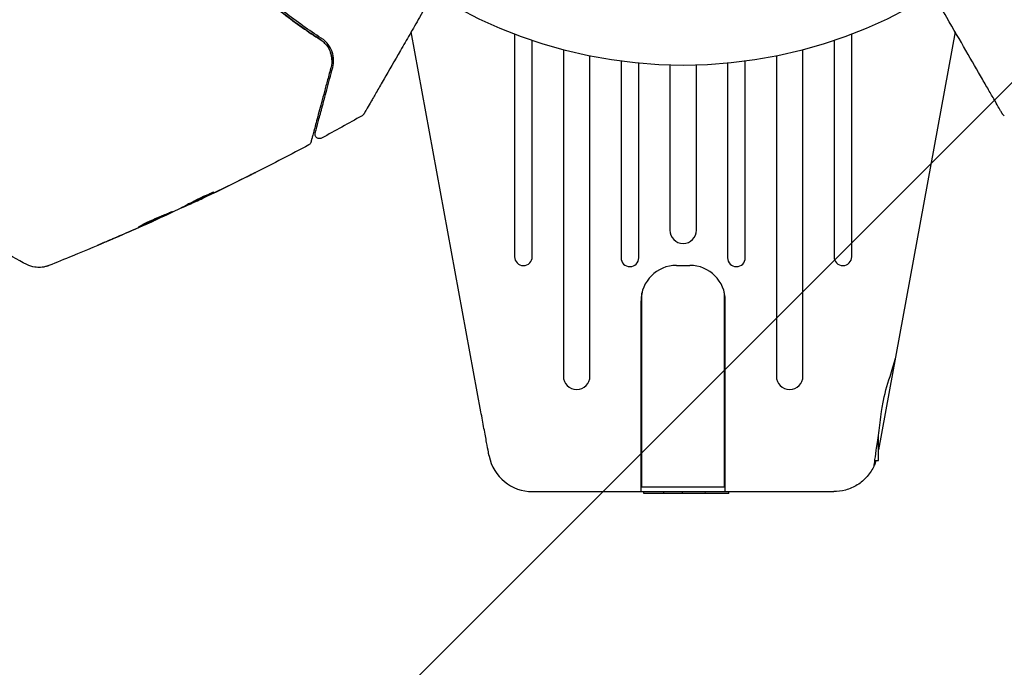
# Model space of a CAD drawing. Units: millimetres. Extents: x -3696 to 3696, y -2002 to 2002.
# Drawn here: x -75 to 36, y 420 to 493 of the extents above; entities that cross this region are included whole.
import ezdxf

# ---------------------------------------------------------------- set-up
doc = ezdxf.new("R2010")
doc.units = ezdxf.units.MM
doc.header["$LTSCALE"] = 20
doc.linetypes.add('HIDDEN', pattern=[9.525, 6.35, -3.175])
doc.layers.add('2d', color=230, linetype='Continuous')
doc.layers.add('EN16630-TrainingSpace_Hatch', color=20, linetype='HIDDEN')

msp = doc.modelspace()

# ---------------------------------------------------------------- hatches: boundary and pattern name
at = {"layer": 'EN16630-TrainingSpace_Hatch'}
h = msp.add_hatch(dxfattribs=at)
h.set_pattern_fill('ANSI31', color=256, scale=100)
h.paths.add_polyline_path([(-1930.93, 949.15, 0.414214), (-2430.93, 449.15), (-2430.93, -449.15, 0.414214), (-1930.93, -949.15), (-233.07, -949.15, 0.121829), (0, -891.5, 0.121829), (233.07, -949.15), (1930.93, -949.15, 0.414214), (2430.93, -449.15), (2430.93, 449.15, 0.414214), (1930.93, 949.15), (233.07, 949.15, 0.121829), (0, 891.5, 0.121829), (-233.07, 949.15)])

# ---------------------------------------------------------------- linework, layer by layer
at = {"layer": '2d'}
for p, q in [((-22.79, 448.97), (-30.64, 491.79)), ((30.64, 491.79), (22, 444.68)), ((-19, 491.52), (-19, 466.44)), ((-17, 466.44), (-17, 490.8)), ((17, 490.8), (17, 466.44)), ((19, 466.44), (19, 491.52)), ((-13.5, 489.75), (-13.5, 452.97)), ((13.5, 452.97), (13.5, 489.75)), ((-10.5, 452.97), (-10.5, 489.05)), ((-7, 488.46), (-7, 466.32)), ((-5, 466.32), (-5, 488.24)), ((5, 488.24), (5, 466.32)), ((7, 466.32), (7, 488.46)), ((10.5, 489.05), (10.5, 452.97)), ((-1.5, 488.02), (-1.5, 469.44)), ((1.5, 469.44), (1.5, 488.02)), ((-56.55, 471.97), (-56.52, 471.92)), ((-55.62, 472.44), (-55.58, 472.36)), ((-59.52, 470.56), (-59.51, 470.54)), ((-0.75, 465.46), (0.75, 465.46)), ((-4.65, 440.46), (-4.65, 462.35)), ((4.65, 440.46), (4.65, 462.35)), ((-4.75, 439.96), (-4.75, 461.46)), ((4.75, 439.96), (4.75, 461.46)), ((22, 443.46), (22, 446.33)), ((21.6, 443.46), (22, 443.46)), ((-16.97, 439.96), (16.97, 439.96)), ((4.65, 440.46), (-4.65, 440.46)), ((-4.43, 439.76), (-4.44, 439.96)), ((5.13, 439.76), (-4.43, 439.76)), ((-2.17, 439.76), (-2.18, 439.96)), ((-0.08, 439.76), (-0.07, 439.96)), ((2.49, 439.76), (2.5, 439.96)), ((5.13, 439.76), (5.14, 439.96))]:
    msp.add_line(p, q, dxfattribs=at)
msp.add_circle((0, 541), 53, dxfattribs=at)
for centre, radius, start, end in [((0, 469.44), 1.5, 180, 360), ((-18, 466.44), 1, 180, 0), ((-6, 466.32), 1, 180, 0), ((6, 466.32), 1, 180, 0), ((18, 466.44), 1, 180, 0), ((-0.75, 461.46), 4, 90, 180), ((0.75, 461.46), 4, 0, 90), ((-12, 452.97), 1.5, 180, 0), ((12, 452.97), 1.5, 180, 0), ((-16.97, 444.96), 5, 191.5369, 270)]:
    msp.add_arc(centre, radius, start, end, dxfattribs=at)
msp.add_ellipse((-14.64, 445.43), major_axis=(-7.22, -1.47), ratio=0.823586, start_param=-0.015481, end_param=0.001023, dxfattribs=at)
for points, knots in [([(-40.89, 490.91), (-42.25, 491.77), (-43.68, 492.77), (-45.86, 494.5), (-46.59, 495.11), (-47.69, 496.09), (-48.06, 496.43), (-48.79, 497.12), (-49.15, 497.47), (-49.65, 497.98), (-49.8, 498.13), (-49.95, 498.28)], [0, 0, 0, 0, 0.00651672, 0.00651672, 0.00977508, 0.00977508, 0.01140426, 0.01140426, 0.01303345, 0.01303345, 0.01370133, 0.01370133, 0.01370133, 0.01370133]), ([(-49.21, 497.53), (-47.82, 496.16), (-46.42, 494.93), (-43.63, 492.74), (-42.24, 491.76), (-40.89, 490.91)], [0, 0, 0, 0, 0.00623929, 0.00623929, 0.01247858, 0.01247858, 0.01247858, 0.01247858]), ([(-40.78, 491.07), (-42.15, 491.94), (-43.53, 492.91), (-46.31, 495.1), (-47.7, 496.32), (-49.07, 497.68)], [0, 0, 0, 0, 0.0061147, 0.0061147, 0.01222939, 0.01222939, 0.01222939, 0.01222939]), ([(-28.15, 496.1), (-28.68, 495.18), (-29.2, 494.28), (-30.08, 492.75), (-30.45, 492.11), (-31.17, 490.86), (-31.52, 490.26), (-32.53, 488.51), (-33.15, 487.43), (-33.85, 486.23), (-33.99, 485.99), (-34.25, 485.54), (-34.37, 485.32), (-34.73, 484.7), (-34.95, 484.32), (-35.32, 483.67), (-35.48, 483.4), (-35.67, 483.07), (-35.72, 482.98), (-35.81, 482.83), (-35.85, 482.77), (-35.88, 482.71), (-35.89, 482.69), (-35.9, 482.67), (-35.91, 482.67), (-35.92, 482.65), (-35.92, 482.64), (-35.94, 482.61), (-35.95, 482.59), (-35.98, 482.55), (-35.98, 482.53), (-36, 482.51), (-36, 482.5), (-36, 482.5)], [0.00199215, 0.00199215, 0.00199215, 0.00199215, 0.00593492, 0.00593492, 0.00890238, 0.00890238, 0.01186983, 0.01186983, 0.01780475, 0.01780475, 0.01928848, 0.01928848, 0.02077221, 0.02077221, 0.02373967, 0.02373967, 0.02670713, 0.02670713, 0.02819086, 0.02819086, 0.02967459, 0.02967459, 0.03041645, 0.03041645, 0.03115832, 0.03115832, 0.03264205, 0.03264205, 0.0356095, 0.0356095, 0.04154442, 0.04154442, 0.04655546, 0.04655546, 0.04655546, 0.04655546]), ([(36, 482.5), (36, 482.5), (36, 482.51), (35.98, 482.53), (35.98, 482.55), (35.95, 482.59), (35.94, 482.61), (35.92, 482.64), (35.92, 482.65), (35.91, 482.67), (35.9, 482.67), (35.89, 482.69), (35.88, 482.7), (35.85, 482.76), (35.82, 482.82), (35.73, 482.97), (35.67, 483.07), (35.49, 483.39), (35.33, 483.67), (34.95, 484.32), (34.74, 484.69), (34.26, 485.51), (34, 485.97), (33.16, 487.43), (32.53, 488.51), (31.19, 490.84), (30.47, 492.08), (29.2, 494.27), (28.69, 495.17), (28.15, 496.1)], [0.04849628, 0.04849628, 0.04849628, 0.04849628, 0.05354217, 0.05354217, 0.0594913, 0.0594913, 0.06246586, 0.06246586, 0.06395314, 0.06395314, 0.06469679, 0.06469679, 0.06544043, 0.06544043, 0.06692771, 0.06692771, 0.06841499, 0.06841499, 0.07138956, 0.07138956, 0.07436412, 0.07436412, 0.07733869, 0.07733869, 0.08328782, 0.08328782, 0.08923695, 0.08923695, 0.09319251, 0.09319251, 0.09319251, 0.09319251]), ([(-40.15, 490.23), (-40.24, 490.34), (-40.34, 490.46), (-40.58, 490.69), (-40.72, 490.8), (-40.89, 490.91)], [0.004794546, 0.004794546, 0.004794546, 0.004794546, 0.005510213, 0.005510213, 0.006297386, 0.006297386, 0.006297386, 0.006297386]), ([(-40.89, 490.91), (-40.74, 490.81), (-40.61, 490.71), (-40.38, 490.5), (-40.27, 490.38), (-39.99, 490.03), (-39.85, 489.77), (-39.71, 489.37), (-39.67, 489.23), (-39.61, 488.95), (-39.59, 488.81), (-39.57, 488.39), (-39.6, 488.11), (-39.68, 487.82)], [0, 0, 0, 0, 0.000615532, 0.000615532, 0.001231063, 0.001231063, 0.002462127, 0.002462127, 0.003077658, 0.003077658, 0.00369319, 0.00369319, 0.004924253, 0.004924253, 0.004924253, 0.004924253]), ([(-39.49, 487.76), (-39.41, 488.06), (-39.38, 488.36), (-39.4, 488.94), (-39.45, 489.23), (-39.65, 489.8), (-39.79, 490.08), (-40.19, 490.61), (-40.44, 490.86), (-40.78, 491.07)], [0, 0, 0, 0, 0.001613359, 0.001613359, 0.003226717, 0.003226717, 0.004840076, 0.004840076, 0.006453435, 0.006453435, 0.006453435, 0.006453435]), ([(-39.59, 488.64), (-39.6, 488.9), (-39.64, 489.15), (-39.73, 489.42), (-39.73, 489.44), (-39.74, 489.45)], [0.00163779, 0.00163779, 0.00163779, 0.00163779, 0.003148693, 0.003148693, 0.003243526, 0.003243526, 0.003243526, 0.003243526]), ([(-39.68, 487.82), (-39.81, 487.32), (-39.94, 486.84), (-40.19, 485.92), (-40.31, 485.47), (-40.65, 484.19), (-40.86, 483.41), (-41.23, 482.04), (-41.39, 481.44), (-41.55, 480.82), (-41.58, 480.71), (-41.64, 480.49), (-41.67, 480.38), (-41.75, 480.1), (-41.79, 479.94), (-41.86, 479.7), (-41.88, 479.61), (-41.9, 479.53), (-41.91, 479.51), (-41.91, 479.49), (-41.91, 479.48), (-41.92, 479.44), (-41.93, 479.41), (-41.94, 479.38), (-41.94, 479.36), (-41.95, 479.35), (-41.95, 479.34), (-41.95, 479.34)], [0, 0, 0, 0, 0.00232139, 0.00232139, 0.00464279, 0.00464279, 0.00928557, 0.00928557, 0.01392836, 0.01392836, 0.01508906, 0.01508906, 0.01624975, 0.01624975, 0.01857115, 0.01857115, 0.02089254, 0.02089254, 0.02205324, 0.02205324, 0.02321393, 0.02321393, 0.02785672, 0.02785672, 0.03249951, 0.03249951, 0.03650692, 0.03650692, 0.03650692, 0.03650692]), ([(-41.47, 480.38), (-41.47, 480.38), (-41.46, 480.38), (-41.46, 480.4), (-41.46, 480.41), (-41.45, 480.44), (-41.44, 480.46), (-41.43, 480.5), (-41.43, 480.51), (-41.43, 480.52), (-41.43, 480.53), (-41.41, 480.57), (-41.4, 480.63), (-41.32, 480.9), (-41.24, 481.21), (-41.07, 481.84), (-41.01, 482.08), (-40.87, 482.6), (-40.79, 482.89), (-40.55, 483.8), (-40.36, 484.5), (-39.95, 486.03), (-39.73, 486.86), (-39.49, 487.76)], [0.03558387, 0.03558387, 0.03558387, 0.03558387, 0.03944311, 0.03944311, 0.04382568, 0.04382568, 0.04820825, 0.04820825, 0.04930389, 0.04930389, 0.05039953, 0.05039953, 0.05259082, 0.05259082, 0.05697338, 0.05697338, 0.05916467, 0.05916467, 0.06135595, 0.06135595, 0.06573852, 0.06573852, 0.07012109, 0.07012109, 0.07012109, 0.07012109]), ([(-36, 482.5), (-36.01, 482.49), (-36.02, 482.47), (-36.04, 482.44), (-36.05, 482.43), (-36.1, 482.38), (-36.14, 482.34), (-36.19, 482.32)], [0, 0, 0, 0, 0.054754, 0.054754, 0.1088548, 0.1088548, 0.2669812, 0.2669812, 0.2669812, 0.2669812]), ([(36.19, 482.32), (36.14, 482.34), (36.1, 482.38), (36.05, 482.43), (36.04, 482.44), (36.02, 482.47), (36.01, 482.49), (36, 482.5)], [0.0000349, 0.0000349, 0.0000349, 0.0000349, 0.1620368, 0.1620368, 0.2142127, 0.2142127, 0.2669736, 0.2669736, 0.2669736, 0.2669736]), ([(-41.95, 479.34), (-41.95, 479.32), (-41.96, 479.3), (-41.98, 479.27), (-41.99, 479.25), (-42.02, 479.19), (-42.04, 479.16), (-42.11, 479.09), (-42.15, 479.06), (-42.2, 479.03)], [0, 0, 0, 0, 0.0629599, 0.0629599, 0.1249315, 0.1249315, 0.2508956, 0.2508956, 0.4090428, 0.4090428, 0.4090428, 0.4090428]), ([(-40.74, 479.81), (-40.79, 479.78), (-40.84, 479.77), (-40.95, 479.75), (-41.01, 479.75), (-41.11, 479.76), (-41.17, 479.78), (-41.26, 479.83), (-41.31, 479.87), (-41.38, 479.94), (-41.41, 479.99), (-41.46, 480.09), (-41.47, 480.14), (-41.49, 480.25), (-41.48, 480.31), (-41.47, 480.37), (-41.47, 480.37), (-41.47, 480.38)], [0, 0, 0, 0, 0.16195, 0.16195, 0.324498, 0.324498, 0.487024, 0.487024, 0.649551, 0.649551, 0.812077, 0.812077, 0.974604, 0.974604, 1.137131, 1.137131, 1.15836, 1.15836, 1.15836, 1.15836]), ([(-48.16, 475.95), (-48.16, 475.95), (-48.18, 475.94), (-48.22, 475.92), (-48.26, 475.9), (-48.39, 475.83), (-48.52, 475.77), (-48.76, 475.65), (-48.85, 475.6), (-49.04, 475.51), (-49.14, 475.46), (-49.34, 475.36), (-49.45, 475.3), (-49.66, 475.2), (-49.77, 475.15), (-49.88, 475.09)], [0.00233533, 0.00233533, 0.00233533, 0.00233533, 0.002690934, 0.002690934, 0.003046538, 0.003046538, 0.003757746, 0.003757746, 0.00411335, 0.00411335, 0.004468954, 0.004468954, 0.004824559, 0.004824559, 0.005180163, 0.005180163, 0.005180163, 0.005180163]), ([(-49.42, 475.32), (-49.24, 475.41), (-49.08, 475.49), (-48.77, 475.64), (-48.64, 475.71), (-48.41, 475.83), (-48.32, 475.87), (-48.23, 475.91), (-48.2, 475.93), (-48.17, 475.94), (-48.16, 475.95), (-48.16, 475.95)], [0, 0, 0, 0, 0.000583833, 0.000583833, 0.001167665, 0.001167665, 0.001751498, 0.001751498, 0.002043414, 0.002043414, 0.00233533, 0.00233533, 0.00233533, 0.00233533]), ([(-53.02, 473.67), (-53.42, 473.45), (-53.82, 473.24), (-54.63, 472.83), (-55.04, 472.63), (-55.44, 472.43)], [0, 0, 0, 0, 0.00293865, 0.00293865, 0.005877301, 0.005877301, 0.005877301, 0.005877301]), ([(-55.33, 472.59), (-54.98, 472.77), (-54.63, 472.95), (-54.18, 473.17), (-54.09, 473.22), (-54, 473.27)], [0.000382019, 0.000382019, 0.000382019, 0.000382019, 0.002938651, 0.002938651, 0.003618023, 0.003618023, 0.003618023, 0.003618023]), ([(-55.25, 472.51), (-55.04, 472.6), (-54.8, 472.72), (-54.26, 472.97), (-53.97, 473.11), (-53.66, 473.26)], [0, 0, 0, 0, 0.001013144, 0.001013144, 0.002026288, 0.002026288, 0.002026288, 0.002026288]), ([(-55.22, 472.66), (-55.1, 472.73), (-54.89, 472.84), (-54.39, 473.08), (-54.11, 473.22), (-53.57, 473.46), (-53.33, 473.56), (-52.98, 473.71), (-52.89, 473.75), (-52.88, 473.74)], [0, 0, 0, 0, 0.000902006, 0.000902006, 0.001804012, 0.001804012, 0.002706017, 0.002706017, 0.003608023, 0.003608023, 0.003608023, 0.003608023]), ([(-57.2, 471.64), (-56.87, 471.8), (-56.54, 471.97), (-56.04, 472.23), (-55.88, 472.31), (-55.55, 472.48), (-55.38, 472.57), (-55.22, 472.66)], [0, 0, 0, 0, 0.00236764, 0.00236764, 0.00355146, 0.00355146, 0.00473528, 0.00473528, 0.00473528, 0.00473528]), ([(-55.06, 472.59), (-55.21, 472.52), (-55.36, 472.45), (-55.65, 472.31), (-55.78, 472.25), (-56.13, 472.09), (-56.3, 472.01), (-56.37, 471.98)], [0, 0, 0, 0, 0.000502062, 0.000502062, 0.001004123, 0.001004123, 0.002008246, 0.002008246, 0.002008246, 0.002008246]), ([(-55.44, 472.43), (-55.5, 472.4), (-55.54, 472.38), (-55.58, 472.36), (-55.58, 472.36), (-55.53, 472.38), (-55.42, 472.43), (-55.25, 472.51)], [0, 0, 0, 0, 0.000405243, 0.000405243, 0.000810487, 0.000810487, 0.001620974, 0.001620974, 0.001620974, 0.001620974]), ([(-59.69, 470.45), (-62.71, 469.09), (-65.76, 467.78), (-69.72, 466.15), (-70.6, 465.8), (-71.48, 465.44)], [0, 0, 0, 0, 10.001335, 10.001335, 12.868133, 12.868133, 12.868133, 12.868133]), ([(-57.53, 471.54), (-57.53, 471.53), (-57.54, 471.52), (-57.58, 471.5), (-57.62, 471.48), (-57.71, 471.43), (-57.77, 471.4), (-57.91, 471.33), (-57.99, 471.29), (-58.25, 471.17), (-58.47, 471.07), (-58.93, 470.85), (-59.18, 470.74), (-59.56, 470.57), (-59.68, 470.51), (-59.93, 470.4), (-60.05, 470.35), (-60.28, 470.25), (-60.4, 470.2), (-60.61, 470.11), (-60.7, 470.06), (-60.89, 469.99), (-60.97, 469.95), (-61.11, 469.89), (-61.17, 469.87), (-61.27, 469.83), (-61.31, 469.81), (-61.36, 469.8), (-61.37, 469.79), (-61.37, 469.79)], [0, 0, 0, 0, 0.000411593, 0.000411593, 0.000823185, 0.000823185, 0.001234778, 0.001234778, 0.00164637, 0.00164637, 0.002469556, 0.002469556, 0.003292741, 0.003292741, 0.003704333, 0.003704333, 0.004115926, 0.004115926, 0.004527519, 0.004527519, 0.004939111, 0.004939111, 0.005350704, 0.005350704, 0.005762297, 0.005762297, 0.006173889, 0.006173889, 0.006585482, 0.006585482, 0.006585482, 0.006585482]), ([(-61.37, 469.79), (-61.37, 469.8), (-61.36, 469.8), (-61.32, 469.83), (-61.28, 469.85), (-61.15, 469.93), (-61.01, 470.01), (-60.75, 470.14), (-60.65, 470.19), (-60.45, 470.29), (-60.34, 470.34), (-60.11, 470.45), (-59.98, 470.51), (-59.74, 470.62), (-59.61, 470.68), (-59.36, 470.79), (-59.23, 470.85), (-58.99, 470.95), (-58.86, 471), (-58.63, 471.1), (-58.51, 471.15), (-58.3, 471.23), (-58.2, 471.27), (-58.02, 471.35), (-57.94, 471.38), (-57.79, 471.44), (-57.73, 471.46), (-57.58, 471.52), (-57.53, 471.54), (-57.53, 471.54)], [0.006585482, 0.006585482, 0.006585482, 0.006585482, 0.006997131, 0.006997131, 0.00740878, 0.00740878, 0.008232078, 0.008232078, 0.008643727, 0.008643727, 0.009055376, 0.009055376, 0.009467025, 0.009467025, 0.009878674, 0.009878674, 0.010290323, 0.010290323, 0.010701972, 0.010701972, 0.011113622, 0.011113622, 0.011525271, 0.011525271, 0.01193692, 0.01193692, 0.012348569, 0.012348569, 0.013171867, 0.013171867, 0.013171867, 0.013171867]), ([(-60.57, 470.23), (-60.56, 470.23), (-60.56, 470.24), (-60.45, 470.28), (-60.33, 470.33), (-60.1, 470.43), (-59.98, 470.49), (-59.73, 470.6), (-59.61, 470.65), (-59.36, 470.77), (-59.23, 470.83), (-58.99, 470.94), (-58.86, 470.99), (-58.72, 471.06), (-58.7, 471.07), (-58.68, 471.08)], [0.008624974, 0.008624974, 0.008624974, 0.008624974, 0.008646106, 0.008646106, 0.009057633, 0.009057633, 0.009469161, 0.009469161, 0.009880688, 0.009880688, 0.010292215, 0.010292215, 0.010703743, 0.010703743, 0.010787378, 0.010787378, 0.010787378, 0.010787378]), ([(-59.51, 470.54), (-59.51, 470.54), (-59.53, 470.53), (-59.62, 470.48), (-59.69, 470.45), (-59.86, 470.38), (-59.97, 470.33), (-60.22, 470.21), (-60.37, 470.15), (-60.52, 470.08)], [0, 0, 0, 0, 0.000630277, 0.000630277, 0.001260554, 0.001260554, 0.00189083, 0.00189083, 0.002521107, 0.002521107, 0.002521107, 0.002521107]), ([(-65.22, 468.04), (-65.37, 467.98), (-65.51, 467.92), (-65.69, 467.84), (-65.74, 467.82), (-65.83, 467.78), (-65.87, 467.77), (-65.97, 467.73), (-66, 467.72), (-66, 467.72), (-65.97, 467.74), (-65.88, 467.78), (-65.84, 467.8), (-65.75, 467.84), (-65.7, 467.86), (-65.58, 467.91), (-65.52, 467.94), (-65.38, 468), (-65.31, 468.03), (-65.08, 468.13), (-64.92, 468.2), (-64.58, 468.34), (-64.42, 468.41), (-64.26, 468.48)], [0, 0, 0, 0, 0.0005365, 0.0005365, 0.00080475, 0.00080475, 0.001072999, 0.001072999, 0.001609499, 0.001609499, 0.002145999, 0.002145999, 0.002414249, 0.002414249, 0.002682498, 0.002682498, 0.002950748, 0.002950748, 0.003218998, 0.003218998, 0.003755498, 0.003755498, 0.004291997, 0.004291997, 0.004291997, 0.004291997]), ([(-71.48, 465.44), (-71.51, 465.43), (-71.54, 465.42), (-71.62, 465.39), (-71.65, 465.38), (-71.74, 465.35), (-71.8, 465.34), (-71.92, 465.3), (-71.99, 465.29), (-72.17, 465.26), (-72.29, 465.24), (-72.62, 465.22), (-72.84, 465.23), (-73.37, 465.31), (-73.67, 465.41), (-73.95, 465.55)], [0, 0, 0, 0, 0.306794, 0.306794, 0.490645, 0.490645, 0.697089, 0.697089, 0.91363, 0.91363, 1.272934, 1.272934, 1.923774, 1.923774, 2.86411, 2.86411, 2.86411, 2.86411]), ([(22.36, 449.01), (22.39, 449.29), (22.44, 449.58), (22.68, 450.9), (23, 451.96), (23.55, 453.66), (23.77, 454.34), (23.88, 454.92)], [-2.7925165, -2.7925165, -2.7925165, -2.7925165, -2.7077042, -2.7077042, -2.3900658, -2.3900658, -2.1469661, -2.1469661, -2.1469661, -2.1469661]), ([(-21.88, 444.05), (-21.88, 444.05), (-21.89, 444.09), (-21.91, 444.21), (-21.93, 444.31), (-22, 444.68), (-22.07, 445.05), (-22.23, 445.96), (-22.33, 446.5), (-22.5, 447.39), (-22.55, 447.7), (-22.67, 448.33), (-22.73, 448.65), (-22.79, 448.97)], [0, 0, 0, 0, 0.125, 0.125, 0.25, 0.25, 0.5, 0.5, 0.75, 0.75, 0.875, 0.875, 1, 1, 1, 1]), ([(21.51, 442.88), (21.51, 442.88), (21.54, 443.03), (21.62, 443.63), (21.69, 444.07), (21.84, 445.18), (21.93, 445.84), (22.14, 447.33), (22.24, 448.16), (22.36, 449.01)], [-1.02524, -1.02524, -1.02524, -1.02524, -0.770894, -0.770894, -0.512825, -0.512825, -0.261262, -0.261262, -0.000094, -0.000094, -0.000094, -0.000094]), ([(21.51, 442.88), (21.32, 442.45), (21.06, 442.04), (20.42, 441.31), (20.04, 440.98), (19.21, 440.46), (18.76, 440.27), (17.86, 440.01), (17.4, 439.96), (16.97, 439.96)], [0, 0, 0, 0, 0.25, 0.25, 0.5, 0.5, 0.75, 0.75, 1, 1, 1, 1]), ([(21.74, 443.46), (21.7, 443.35), (21.67, 443.26), (21.6, 443.07), (21.57, 442.99), (21.53, 442.92), (21.53, 442.9), (21.52, 442.88), (21.51, 442.88), (21.51, 442.88)], [-0.2908201, -0.2908201, -0.2908201, -0.2908201, -0.2096369, -0.2096369, -0.0976921, -0.0976921, -0.0451866, -0.0451866, -0.0001488, -0.0001488, -0.0001488, -0.0001488])]:
    msp.add_open_spline(points, degree=3, knots=knots, dxfattribs=at)
for points in [[(-36.19, 482.32), (-37.7, 481.47), (-39.22, 480.63), (-40.74, 479.81)], [(-42.2, 479.03), (-44.19, 477.97), (-46.19, 476.94), (-48.2, 475.93)], [(-49.88, 475.09), (-51.22, 474.43), (-52.57, 473.77), (-53.93, 473.12)], [(-53.66, 473.26), (-52.24, 473.93), (-50.83, 474.62), (-49.42, 475.32)], [(-53.93, 473.12), (-54.31, 472.94), (-54.68, 472.77), (-55.06, 472.59)], [(-52.88, 473.74), (-52.88, 473.74), (-52.93, 473.71), (-53.02, 473.67)], [(-60.46, 470.13), (-59.42, 470.6), (-58.38, 471.08), (-57.35, 471.57)], [(-57.35, 471.57), (-57.29, 471.6), (-57.24, 471.62), (-57.2, 471.64)], [(-56.55, 471.96), (-56.55, 471.96), (-56.56, 471.96), (-56.57, 471.96)], [(-56.37, 471.98), (-56.47, 471.94), (-56.52, 471.92), (-56.52, 471.92)], [(-55.62, 472.43), (-55.69, 472.4), (-55.76, 472.37), (-55.84, 472.33)], [(-61.47, 469.66), (-62.71, 469.11), (-63.96, 468.57), (-65.22, 468.04)], [(-64.26, 468.48), (-63.21, 468.93), (-62.17, 469.38), (-61.12, 469.84)], [(-60.52, 470.08), (-60.82, 469.95), (-61.13, 469.81), (-61.47, 469.66)], [(-61.12, 469.84), (-61.04, 469.88), (-60.95, 469.91), (-60.86, 469.95)], [(-60.86, 469.95), (-60.73, 470.01), (-60.59, 470.08), (-60.46, 470.13)], [(-73.95, 465.55), (-75.04, 466.1), (-76.09, 466.69), (-77.12, 467.34)], [(-73.95, 465.55), (-73.95, 465.55), (-73.95, 465.55), (-73.95, 465.55)]]:
    msp.add_open_spline(points, degree=3, dxfattribs=at)

doc.saveas('drawing.dxf')
